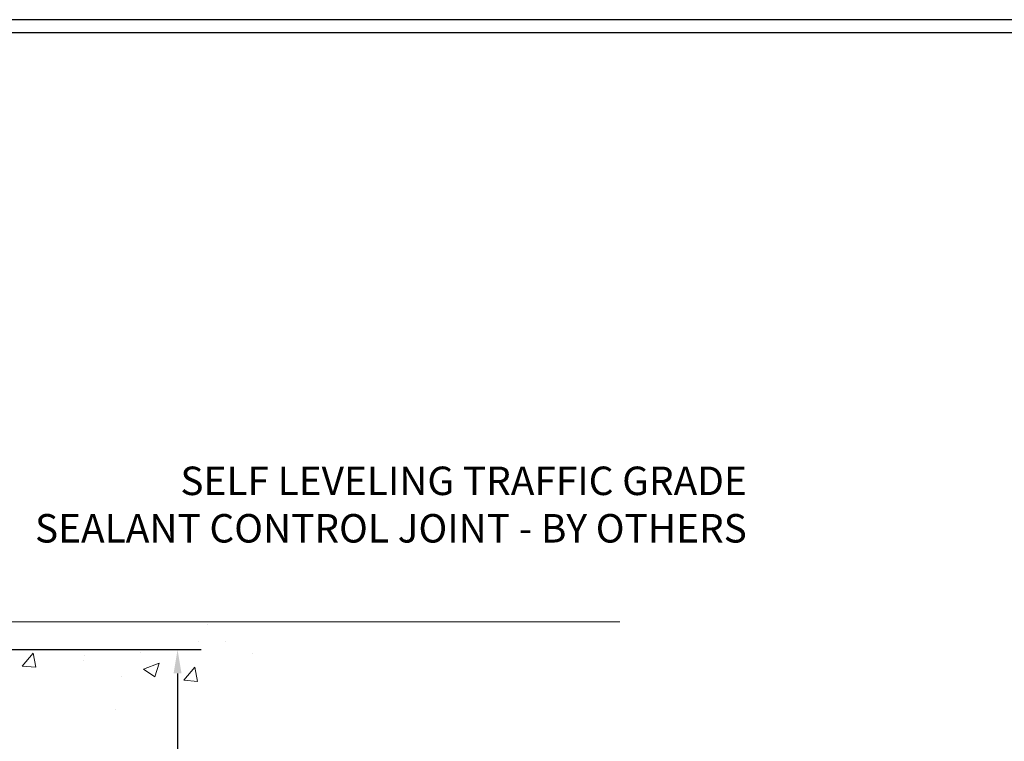
# Model space of a CAD drawing. Units: inches. Extents: x 5.7 to 47.9, y 1.6 to 36.
# Drawn here: x 31.8 to 40.1, y 24.3 to 30.4 of the extents above; entities that cross this region are included whole.
import ezdxf

# ---------------------------------------------------------------- set-up
doc = ezdxf.new("R2010")
doc.units = ezdxf.units.IN
doc.header["$MEASUREMENT"] = 0
for name, color, linetype, lineweight in [('CONCRETE - H', 130, 'Continuous', 9), ('CONCRETE - L', 132, 'Continuous', 13), ('DIMS', 50, 'Continuous', 25), ('TBLOCK-T5', 111, 'Continuous', 30), ('TEXT - 4', 241, 'Continuous', 25)]:
    doc.layers.add(name, color=color, linetype=linetype, lineweight=lineweight)
doc.styles.add('ROMANS', font='romans', dxfattribs={"width": 0.9})
doc.styles.get("Standard").update_dxf_attribs({"font": 'arial.ttf'})
doc.dimstyles.get("Standard").update_dxf_attribs({"dimtxt": 0.18, "dimasz": 0.18, "dimexe": 0.18, "dimexo": 0.0625, "dimgap": 0.09, "dimtad": 0, "dimtih": 1, "dimtoh": 1, "dimdec": 4, "dimzin": 0, "dimdsep": 46, "dimtxsty": 'Standard', "dimcen": 0.09, "dimadec": 0, "dimazin": 0, "dimtfac": 1, "dimtdec": 4, "dimtofl": 0, "dimtmove": 0, "dimatfit": 3, "dimfxl": 1, "dimtolj": 1, "dimtzin": 0, "dimarcsym": 0})

# ---------------------------------------------------------------- blocks, each defined once
blk = doc.blocks.new('*D8')
at = {"layer": 'DEFPOINTS', "color": 0, "transparency": 16777216}
for p in [(25.81759205982669, 25.10566322660417), (27.8055873324143, 21.60565954405266), (33.13691027638047, 21.60565954405266)]:
    blk.add_point(p, dxfattribs=at)
at = {"layer": 'DIMS', "color": 0, "lineweight": -2, "transparency": 16777216}
for p, q in [((26.01759205982669, 25.10566322660417), (33.33691027638047, 25.10566322660417)), ((33.13691027638047, 24.90566322660417), (33.13691027638047, 24.14948724896652)), ((33.13691027638047, 21.80565954405266), (33.13691027638047, 22.93805867753795)), ((28.0055873324143, 21.60565954405266), (33.33691027638047, 21.60565954405266))]:
    blk.add_line(p, q, dxfattribs=at)
at = {"layer": 'DIMS', "color": 0, "transparency": 16777216}
for points in [[(33.10357694304714, 24.90566322660417), (33.1702436097138, 24.90566322660417), (33.13691027638047, 25.10566322660417)], [(33.10357694304714, 21.80565954405266), (33.1702436097138, 21.80565954405266), (33.13691027638047, 21.60565954405266)]]:
    blk.add_solid(points, dxfattribs=at)
at = {"layer": 'DIMS', "color": 0, "transparency": 16777216, "insert": (33.13691027638046, 23.54377296325224), "char_height": 0.24, "attachment_point": 5, "style": 'ROMANS'}
blk.add_mtext('\\A1; 3 1/2 IN\\P [88.9mm]', dxfattribs=at)

msp = doc.modelspace()

# ---------------------------------------------------------------- hatches: boundary and pattern name
at = {"layer": 'CONCRETE - H'}
h = msp.add_hatch(dxfattribs=at)
h.set_pattern_fill('AR-CONC', color=256, scale=0.19)
h.set_pattern_definition([(49.99999999999999, (285.5689018211974, 430.2209487877353), (1.362794346941432, -0.1192290564669307), [0.1425, -1.5675]), (355, (285.5689018211974, 430.2209487877353), (-0.2636275338647, 1.429165054030022), [0.114, -1.254]), (100.45144446, (285.6824680150974, 430.2110130341353), (1.099166808781513, 1.309935982840396), [0.1211063647999998, -1.332170012799997]), (46.18420000000002, (285.5689018211974, 430.6009487877353), (2.027758528275987, -0.3144866335068454), [0.2137499999999996, -2.351249999999994]), (96.63563549, (285.7378816366974, 430.5747415044353), (1.775857696781034, 1.850825341471646), [0.1816596498, -1.998256144]), (351.1841639899999, (285.5689018211974, 430.6009487877353), (1.775857695604069, 1.850825340512981), [0.171, -1.8810000019]), (21, (285.7589018211974, 430.5059487877353), (1.134123399025077, -0.7649758922641438), [0.1425, -1.5675]), (326.0000000000001, (285.7589018211974, 430.5059487877353), (0.4622991306510053, 1.377785085589021), [0.114, -1.254]), (71.45144474, (285.8534121037974, 430.4422007971353), (1.596422515786945, 0.6128091903320723), [0.121106361, -1.3321700128]), (37.50000000000001, (285.5689018211974, 430.2209487877353), (0.02310372510285227, 0.6324983222794919), [0, -1.2388, 0, -1.273, 0, -1.25875]), (7.499999999999999, (285.5689018211974, 430.2209487877353), (0.4998321211400824, 0.7493822525764845), [0, -0.7258, 0, -1.2103, 0, -0.47975]), (327.5, (285.1452018211974, 430.2209487877353), (1.014262628727577, -0.04285425629532154), [0, -0.475, 0, -1.482, 0, -1.9665]), (317.5, (284.9552018211974, 430.2209487877353), (1.108053721750534, 0.1901994664314037), [0, -0.6175, 0, -0.9842, 0, -1.3965])])
edge = h.paths.add_edge_path()
edge.add_spline(control_points=[(33.69607784426626, 25.34003832260048), (34.47158649636214, 24.44229957379712), (30.75178639605616, 25.01110166144417), (30.85574864051301, 22.85034816174191), (31.92489268640696, 21.24520201984011), (36.48386964390642, 19.53570940783214), (34.67881168207441, 19.28083672772168)], knot_values=[0, 0, 0, 0, 2.753625607617558, 4.142770373644444, 5.027335704476022, 9.258769589107644, 9.258769589107644, 9.258769589107644, 9.258769589107644], degree=3, periodic=0)
edge.add_line((34.67881168207492, 19.28083672772265), (34.18581233864421, 19.28083672772015))
edge.add_line((34.18581233864421, 19.28083672772015), (34.18581003005244, 19.40682073623304))
edge.add_line((34.18581003005244, 19.40682073623304), (34.18581003005244, 19.47768673623306))
edge.add_line((34.18581003005244, 19.47768673623306), (33.51612633005283, 19.47768673623306))
edge.add_arc((33.51612633005283, 19.51705673623336), 0.03937000000030366, 240.0000000001462, 270, ccw=False)
edge.add_line((33.49644133005273, 19.48296131608605), (33.36068273102654, 19.56134157977839))
edge.add_arc((33.30556242237247, 19.4658757357605), 0.1102360004724663, 59.99861456549441, 89.99999996755993)
edge.add_line((33.30556242243489, 19.57611173623297), (32.39760448140618, 19.57611173623291))
edge.add_arc((32.39760448140646, 19.61548173623333), 0.03937000000041735, 239.9999999775473, 269.9999999995864, ccw=False)
edge.add_line((32.37791948139289, 19.58138631609369), (31.69783229524705, 19.97403431890381))
edge.add_arc((31.63783235451962, 19.87011123622874), 0.1199999999999504, 60.00003267864211, 89.99999999998643)
edge.add_line((31.63783235451962, 19.99011123622869), (31.4263909719599, 19.99011123622869))
edge.add_arc((31.42639097195996, 20.0294812362286), 0.03936999999990576, 224.9999999997953, 269.9999999998759, ccw=False)
edge.add_line((31.39855217798464, 20.00164244225345), (31.28208796244405, 20.11811279368441))
edge.add_arc((31.03236157992825, 19.86835139090413), 0.3531912009708087, 45.00401714197569, 76.0963003589342)
edge.add_arc((30.7430990864454, 18.69963721871431), 1.557170273039056, 76.09791160014498, 103.9019133836895)
edge.add_arc((30.45381449344558, 19.86840699199075), 0.3531319187260369, 103.9016150253587, 134.9999999975316)
edge.add_line((30.20411251907177, 20.1181089663861), (30.08764599493873, 20.00164244225345))
edge.add_arc((30.05980720096335, 20.02948123622865), 0.03936999999996802, 270.0000000001654, 315.0000000001755, ccw=False)
edge.add_line((30.05980720096346, 19.99011123622869), (28.34890209847941, 19.99011123622869))
edge.add_arc((28.34890209847941, 20.02948123622871), 0.03937000000001944, 179.3795159457479, 270, ccw=False)
edge.add_line((28.30953440707123, 20.02990758490466), (28.30953440706242, 22.69368496843628))
edge.add_arc((28.34890440706278, 22.69368496843617), 0.03937000000036051, 107.30237723705889, 179.9999999998346, ccw=False)
edge.add_line((28.33719519869243, 22.73127341532301), (28.35446813978575, 22.73779941211784))
edge.add_line((28.35446813978575, 22.73779941211784), (28.37164473596027, 22.74451379218623))
edge.add_line((28.37164473596027, 22.74451379218623), (28.38862864229674, 22.75160493880173))
edge.add_line((28.38862864229674, 22.75160493880173), (28.40532351387634, 22.75926123523788))
edge.add_line((28.40532351387634, 22.75926123523788), (28.42163300577982, 22.76767106476802))
edge.add_line((28.42163300577982, 22.76767106476802), (28.43747192010466, 22.77698663648891))
edge.add_line((28.43747192010466, 22.77698663648891), (28.45281244941458, 22.78717391656857))
edge.add_line((28.45281244941458, 22.78717391656857), (28.46764520358062, 22.79813910352879))
edge.add_line((28.46764520358062, 22.79813910352879), (28.48196080100212, 22.80978836821384))
edge.add_line((28.48196080100212, 22.80978836821384), (28.49574985659689, 22.82202793269482))
edge.add_line((28.49574985659689, 22.82202793269482), (28.50900113578024, 22.83479123429208))
edge.add_line((28.50900113578024, 22.83479123429208), (28.52169851733294, 22.84808361717784))
edge.add_line((28.52169851733294, 22.84808361717784), (28.53382864492647, 22.86191169326172))
edge.add_line((28.53382864492647, 22.86191169326172), (28.54539143551625, 22.87624306244685))
edge.add_line((28.54539143551625, 22.87624306244685), (28.55638989659798, 22.89103624111214))
edge.add_line((28.55638989659798, 22.89103624111214), (28.56682703566736, 22.90624974563695))
edge.add_line((28.56682703566736, 22.90624974563695), (28.5767058602201, 22.92184209240042))
edge.add_line((28.5767058602201, 22.92184209240042), (28.58602937775282, 22.93777179778169))
edge.add_line((28.58602937775282, 22.93777179778169), (28.59480065939448, 22.95399742003553))
edge.add_line((28.59480065939448, 22.95399742003553), (28.60302790394968, 22.97048089179508))
edge.add_line((28.60302790394968, 22.97048089179508), (28.61072811965829, 22.98718994293278))
edge.add_line((28.61072811965829, 22.98718994293278), (28.61791918304294, 23.00409287471404))
edge.add_line((28.61791918304294, 23.00409287471404), (28.6246194472638, 23.02115947390654))
edge.add_line((28.6246194472638, 23.02115947390654), (28.6308518230249, 23.03837373144381))
edge.add_line((28.6308518230249, 23.03837373144381), (28.63664175313085, 23.05572752987984))
edge.add_line((28.63664175313085, 23.05572752987984), (28.64201470753056, 23.07321283636463))
edge.add_line((28.64201470753056, 23.07321283636463), (28.64699615617297, 23.09082161804815))
edge.add_line((28.64699615617297, 23.09082161804815), (28.651611569007, 23.10854584208061))
edge.add_line((28.651611569007, 23.10854584208061), (28.65588641598112, 23.126377475612))
edge.add_line((28.65588641598112, 23.126377475612), (28.65984616704378, 23.14430848579274))
edge.add_line((28.65984616704378, 23.14430848579274), (28.66351629214438, 23.16233083977237))
edge.add_line((28.66351629214438, 23.16233083977237), (28.66692226123138, 23.18043650470133))
edge.add_line((28.66692226123138, 23.18043650470133), (28.67008954425324, 23.19861744772958))
edge.add_line((28.67008954425324, 23.19861744772958), (28.67304361115936, 23.21686563600735))
edge.add_line((28.67304361115936, 23.21686563600735), (28.67580993189773, 23.23517303668483))
edge.add_line((28.67580993189773, 23.23517303668483), (28.67841397641774, 23.25353161691179))
edge.add_line((28.67841397641774, 23.25353161691179), (28.68049827371902, 23.26907720508745))
edge.add_line((28.68049827371902, 23.26907720508745), (28.68051601378835, 23.26907535115662))
edge.add_line((28.68051601378835, 23.26907535115662), (28.68323711659747, 23.29037018461496))
edge.add_line((28.68323711659747, 23.29037018461496), (28.68550715215412, 23.30883410639137))
edge.add_line((28.68550715215412, 23.30883410639137), (28.68771679128764, 23.3273170763183))
edge.add_line((28.68771679128764, 23.3273170763183), (28.68988465844637, 23.34575284669472))
edge.add_arc((28.63123719305338, 23.35267872770986), 0.05905499999880148, 353.2649378234325, 366.6781923658959)
edge.add_line((28.68989150394606, 23.35954639387557), (28.68771679128764, 23.37804037910166))
edge.add_line((28.68771679128764, 23.37804037910166), (28.68550715215412, 23.39652334902814))
edge.add_line((28.68550715215412, 23.39652334902814), (28.68323711659747, 23.41498727080454))
edge.add_line((28.68323711659747, 23.41498727080454), (28.68088121466832, 23.43342411158107))
edge.add_line((28.68088121466832, 23.43342411158107), (28.67841397641774, 23.45182583850771))
edge.add_line((28.67841397641774, 23.45182583850771), (28.67580993189773, 23.47018441873467))
edge.add_line((28.67580993189773, 23.47018441873467), (28.67304361115936, 23.48849181941215))
edge.add_line((28.67304361115936, 23.48849181941215), (28.67008954425324, 23.50674000768992))
edge.add_line((28.67008954425324, 23.50674000768992), (28.66692226123138, 23.52492095071818))
edge.add_line((28.66692226123138, 23.52492095071818), (28.66351629214438, 23.54302661564713))
edge.add_line((28.66351629214438, 23.54302661564713), (28.65984616704378, 23.56104896962699))
edge.add_line((28.65984616704378, 23.56104896962699), (28.65588641598112, 23.57897997980728))
edge.add_line((28.65588641598112, 23.57897997980728), (28.651611569007, 23.59681161333889))
edge.add_line((28.651611569007, 23.59681161333889), (28.64699615617297, 23.61453583737136))
edge.add_line((28.64699615617297, 23.61453583737136), (28.64201470753056, 23.63214461905488))
edge.add_line((28.64201470753056, 23.63214461905488), (28.63664175313085, 23.64962992553966))
edge.add_line((28.63664175313085, 23.64962992553966), (28.6308518230249, 23.6669837239757))
edge.add_line((28.6308518230249, 23.6669837239757), (28.6246194472638, 23.68419798151296))
edge.add_line((28.6246194472638, 23.68419798151296), (28.61791918304294, 23.70126458070546))
edge.add_line((28.61791918304294, 23.70126458070546), (28.61072811965829, 23.71816751248695))
edge.add_line((28.61072811965829, 23.71816751248695), (28.60302790394968, 23.73487656362442))
edge.add_line((28.60302790394968, 23.73487656362442), (28.59480065939448, 23.75136003538397))
edge.add_line((28.59480065939448, 23.75136003538397), (28.58602937775282, 23.76758565763782))
edge.add_line((28.58602937775282, 23.76758565763782), (28.5767058602201, 23.78351536301931))
edge.add_line((28.5767058602201, 23.78351536301931), (28.56682703566736, 23.79910770978255))
edge.add_line((28.56682703566736, 23.79910770978255), (28.55638989659798, 23.81432121430736))
edge.add_line((28.55638989659798, 23.81432121430736), (28.54539143551625, 23.82911439297265))
edge.add_line((28.54539143551625, 23.82911439297265), (28.53382864492647, 23.84344576215778))
edge.add_line((28.53382864492647, 23.84344576215778), (28.52169851733294, 23.85727383824166))
edge.add_line((28.52169851733294, 23.85727383824166), (28.50900113578024, 23.87056622112743))
edge.add_line((28.50900113578024, 23.87056622112743), (28.49574985659643, 23.88332952272469))
edge.add_line((28.49574985659643, 23.88332952272469), (28.48196080100166, 23.89556908720566))
edge.add_line((28.48196080100166, 23.89556908720566), (28.46764520358062, 23.90721835189071))
edge.add_line((28.46764520358062, 23.90721835189071), (28.45281244941458, 23.91818353885093))
edge.add_line((28.45281244941458, 23.91818353885093), (28.43747192010466, 23.9283708189306))
edge.add_line((28.43747192010466, 23.9283708189306), (28.42181977153956, 23.93757654538091))
edge.add_line((28.42181977153956, 23.93757654538091), (28.42163069717941, 23.93768639065103))
edge.add_line((28.42163069717941, 23.93768639065103), (28.40532120527592, 23.9460962201814))
edge.add_line((28.40532120527592, 23.9460962201814), (28.38862633369632, 23.95375251661732))
edge.add_line((28.38862633369632, 23.95375251661732), (28.37164242735986, 23.96084366323282))
edge.add_line((28.37164242735986, 23.96084366323282), (28.35446583118534, 23.9675580433012))
edge.add_line((28.35446583118534, 23.9675580433012), (28.33719289009179, 23.97408404009609))
edge.add_arc((28.34890209846225, 24.0116724869826), 0.03937000000002934, 179.9999999997518, 252.6976227626356, ccw=False)
edge.add_line((28.30953209846217, 24.01167248698277), (28.30953440706259, 24.12556192472322))
edge.add_line((28.30953440706259, 24.12556192472322), (28.30953440706259, 24.20090753584179))
edge.add_line((28.30953440706259, 24.20090753584179), (28.23866840706256, 24.20090753584179))
edge.add_line((28.23866840706256, 24.20090753584179), (28.21137351066898, 24.20090753584167))
edge.add_arc((28.25047940706287, 24.2054600919618), 0.03936999999995862, 122.90315213912041, 186.6402612609531, ccw=False)
edge.add_line((28.22909281042718, 24.23851474949048), (28.54431075088303, 24.44246298096351))
edge.add_arc((28.36662090706125, 24.64115533439104), 0.2665564328767556, 311.8061494066087, 360.0000000002566)
edge.add_line((28.63317733993796, 24.64115533439223), (28.63317733993796, 24.69036893674171))
edge.add_line((28.63317733993796, 24.69036893674171), (28.65205529681504, 24.69036893674171))
edge.add_line((28.65205529681504, 24.69036893674171), (28.72292104484683, 24.69036893674171))
edge.add_line((28.72292104484683, 24.69036893674171), (28.72292104484683, 24.63667506415128))
edge.add_line((28.72292104484683, 24.63667506415128), (28.92173994248515, 24.63667506415111))
edge.add_arc((28.92173994248492, 24.71541522163118), 0.07874015748006968, 270.0000000001654, 360.0000000002896)
edge.add_line((29.00048009996505, 24.71541522163158), (29.00048009996505, 25.33997263753246))
edge.add_line((29.00048009996505, 25.33997263753246), (30.06759874075357, 25.33997263753223))
edge.add_line((30.06759874075357, 25.33997263753223), (33.69607784426626, 25.34003832260048))

# ---------------------------------------------------------------- linework, layer by layer
at = {"layer": 'CONCRETE - L'}
msp.add_line((36.86330414729952, 25.34003832260043), (27.56759874075357, 25.34003832260066), dxfattribs=at)
at = {"layer": 'TBLOCK-T5'}
for points in [[(42.22535647792347, 30.41412195819441), (11.3553564779254, 30.41412195819441), (11.3553564779254, 7.194121958195971), (42.22535647792347, 7.194121958195971)], [(42.11332560880919, 11.39861083278662), (42.11332560880919, 30.30209108908468), (11.46738734703695, 30.30209108908468), (11.46738734703695, 11.39861083278662)]]:
    msp.add_lwpolyline(points, close=True, dxfattribs=at)

# ---------------------------------------------------------------- texts
at = {"layer": 'TEXT - 4', "insert": (37.93501646948091, 26.64794344054826), "char_height": 0.24, "attachment_point": 3, "style": 'ROMANS'}
msp.add_mtext_dynamic_manual_height_columns('SELF LEVELING TRAFFIC GRADE\\PSEALANT CONTROL JOINT - BY OTHERS', width=7.825425599153505, gutter_width=90, heights=[0], dxfattribs=at)

# ---------------------------------------------------------------- dimensions: what is measured, and where the dimension line sits
at = {"layer": 'DIMS'}
dim = msp.add_linear_dim(base=(33.13691027638047, 21.60565954405266), p1=(25.81759205982669, 25.10566322660417), p2=(27.8055873324143, 21.60565954405266), angle=90, text=' <>\\P[]', dimstyle='Standard', override={"dimtxt": 0.24, "dimasz": 0.2, "dimexe": 0.2, "dimexo": 0.2, "dimgap": 0.2, "dimlunit": 5, "dimpost": ' IN', "dimtxsty": 'ROMANS', "dimfrac": 2}, dxfattribs=at)
dim.commit()
dim.dimension.update_dxf_attribs({"geometry": '*D8', "text_midpoint": (33.13691027638046, 23.54377296325224), "dimtype": 160})

doc.saveas('drawing.dxf')
